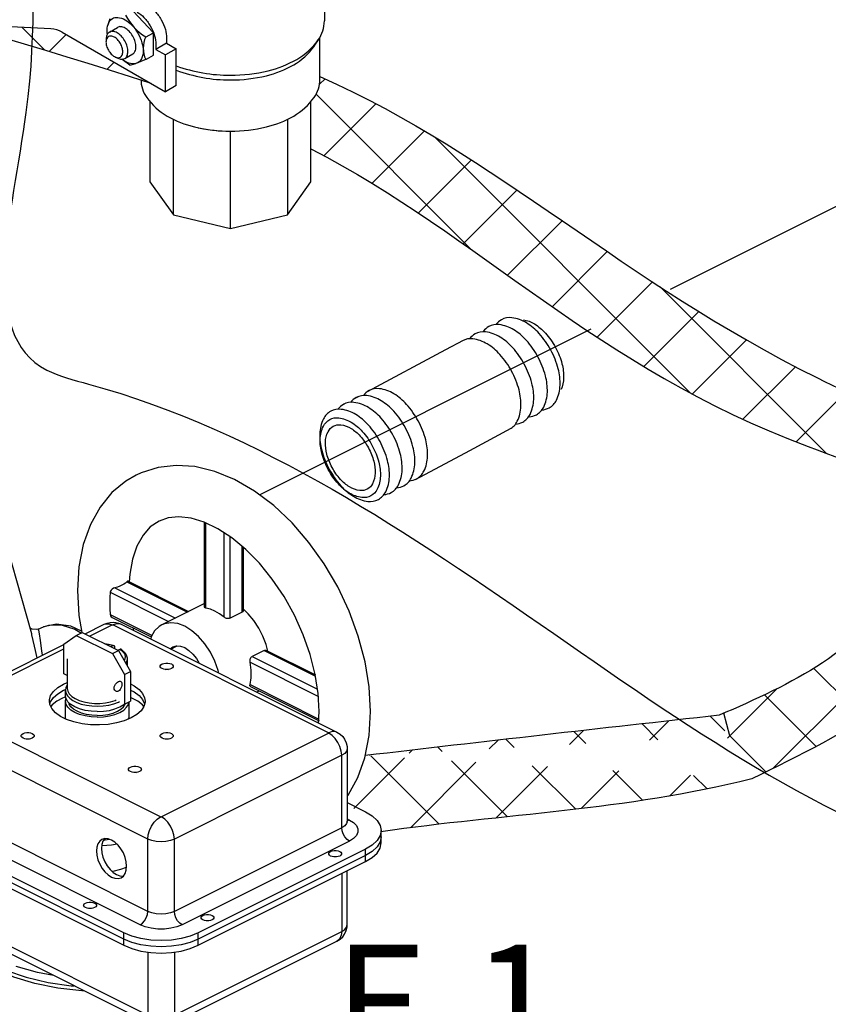
# Model space of a CAD drawing. Extents: x -160 to -57, y 9 to 100.
# Drawn here: x -124 to -117, y 32 to 41 of the extents above; entities that cross this region are included whole.
import ezdxf
from ezdxf.enums import TextEntityAlignment as Align

# ---------------------------------------------------------------- set-up
doc = ezdxf.new("R2010")
doc.units = 0
doc.header["$LTSCALE"] = 0.1
doc.header["$MEASUREMENT"] = 0
doc.layers.get('0').update_dxf_attribs({"linetype": 'CONTINUOUS'})
doc.layers.add('hose', color=7, linetype='CONTINUOUS')

msp = doc.modelspace()

# ---------------------------------------------------------------- hatches: boundary and pattern name
at = {"layer": 'hose', "linetype": 'Continuous'}
h = msp.add_hatch(dxfattribs=at)
h.set_pattern_fill('ANSI37', color=256, scale=4, style=0)
h.set_pattern_definition([(45, (-34.6955, 32.2756), (-0.3535534, 0.3535534), []), (135, (-34.6955, 32.2756), (-0.3535534, -0.3535534), [])])
edge = h.paths.add_edge_path()
edge.add_line((-117.4271, 34.3969), (-117.307, 33.9751))
edge.add_spline(control_points=[(-117.5253, 34.5885), (-118.627, 34.4658), (-119.7288, 34.343), (-120.8273, 34.2125)], knot_values=[0, 0, 0, 0, 3.246473, 3.246473, 3.246473, 3.246473], degree=3, periodic=0)
edge.add_spline(control_points=[(-117.2217, 33.996), (-118.4171, 33.6976), (-119.5309, 33.6704), (-120.6817, 33.5022)], knot_values=[0, 0, 0, 0, 3.390353, 3.390353, 3.390353, 3.390353], degree=3, periodic=0)
edge.add_line((-120.9953, 33.7743), (-120.6817, 33.5022))
edge.add_line((-120.8273, 34.2125), (-120.9953, 33.7743))

# ---------------------------------------------------------------- linework, layer by layer
for p, q in [((-121.2082, 41.7414), (-121.2082, 41.0599)), ((-122.8026, 40.9506), (-122.9909, 41.1527)), ((-123.7589, 40.9872), (-124.5365, 41.0273)), ((-123.2105, 41.0812), (-123.2277, 41.0215)), ((-123.6541, 40.9562), (-122.6911, 40.4002)), ((-123.2134, 40.957), (-123.1381, 41.0004)), ((-122.8752, 40.9102), (-122.8026, 40.9506)), ((-122.8026, 40.7404), (-122.8026, 40.9506)), ((-123.2427, 40.9002), (-123.2451, 40.8706)), ((-122.6796, 40.8531), (-122.7807, 40.7947)), ((-122.7807, 40.8418), (-122.7807, 40.7947)), ((-122.6796, 40.9002), (-122.6796, 40.8531)), ((-122.6796, 40.8531), (-122.5899, 40.8014)), ((-121.297, 40.8338), (-121.2576, 40.894)), ((-121.2499, 40.5148), (-121.2499, 40.9064)), ((-113.3988, 40.848), (-117.9815, 38.5566)), ((-123.0703, 40.7091), (-122.995, 40.7526)), ((-122.7807, 40.7947), (-122.6911, 40.743)), ((-122.5899, 40.8014), (-122.6911, 40.743)), ((-122.5899, 40.4586), (-122.5899, 40.8014)), ((-123.161, 40.7248), (-123.1341, 40.7122)), ((-123.0229, 40.6472), (-123.094, 40.7007)), ((-123.0229, 40.6472), (-122.9669, 40.6628)), ((-122.8673, 40.7044), (-122.9568, 40.6663)), ((-122.8673, 40.7044), (-122.8026, 40.7404)), ((-122.6911, 40.4002), (-122.6911, 40.743)), ((-122.5899, 40.4586), (-122.6911, 40.4002)), ((-122.8357, 40.3088), (-122.8357, 39.5607)), ((-121.3334, 39.5607), (-121.3334, 40.3088)), ((-122.6157, 39.2541), (-122.6157, 40.1427)), ((-121.5534, 40.14), (-121.5534, 39.2541)), ((-122.0845, 39.1271), (-122.0845, 40.0329)), ((-122.8357, 39.5607), (-122.6157, 39.2541)), ((-121.5534, 39.2541), (-121.3334, 39.5607)), ((-122.6157, 39.2541), (-122.0845, 39.1271)), ((-122.0845, 39.1271), (-121.5534, 39.2541)), ((-118.7216, 38.1865), (-121.8109, 36.6419))]:
    msp.add_line(p, q)
at = {"linetype": 'Continuous'}
for p, q in [((-123.9382, 35.3466), (-124.7085, 38.0668)), ((-122.201, 36.3273), (-122.3288, 36.3888)), ((-122.3249, 35.5949), (-122.3249, 36.3869)), ((-122.3132, 35.5879), (-122.3132, 36.3813)), ((-122.071, 36.2426), (-122.201, 36.3273)), ((-122.144, 35.5033), (-122.144, 36.2902)), ((-122.0876, 35.4928), (-122.0876, 36.2534)), ((-121.9748, 35.5492), (-121.9748, 36.1631)), ((-121.9631, 35.5668), (-121.9631, 36.1534)), ((-123.0494, 35.8332), (-122.4852, 35.5511)), ((-123.0398, 35.8384), (-122.4751, 35.5561)), ((-123.5111, 35.7506), (-123.498, 35.5202)), ((-123.2063, 35.7361), (-122.6607, 35.4633)), ((-123.1622, 35.7768), (-122.598, 35.4947)), ((-122.3249, 35.6312), (-122.7245, 35.4314)), ((-123.498, 35.5202), (-123.4716, 35.3595)), ((-123.206, 35.5265), (-122.8158, 35.3314)), ((-121.9748, 35.5492), (-122.0876, 35.4928)), ((-121.9182, 35.535), (-121.9631, 35.577)), ((-123.4406, 35.3477), (-123.2626, 35.4368)), ((-123.3981, 35.3265), (-123.1871, 35.432)), ((-123.1879, 35.5011), (-122.823, 35.3186)), ((-123.178, 35.432), (-121.166, 34.4259)), ((-123.1025, 35.4368), (-121.0905, 34.4307)), ((-123.8781, 35.3916), (-123.8278, 35.4127)), ((-123.6371, 35.2514), (-123.5243, 35.3332)), ((-123.5373, 35.3924), (-123.4731, 35.353)), ((-123.5243, 35.3332), (-123.4679, 35.3614)), ((-123.5243, 35.3332), (-123.1859, 35.164)), ((-123.4679, 35.3614), (-123.1295, 35.1922)), ((-124.8235, 34.6563), (-123.6371, 35.2495)), ((-123.6371, 34.9752), (-123.6371, 35.2514)), ((-123.2634, 35.2591), (-123.2213, 35.2524)), ((-123.2213, 35.2524), (-123.171, 35.2384)), ((-124.748, 34.6515), (-123.6371, 35.207)), ((-123.1785, 35.2378), (-123.2011, 35.228)), ((-123.1859, 35.164), (-123.1295, 35.1922)), ((-123.1859, 35.164), (-123.0732, 34.9695)), ((-123.165, 35.2274), (-123.165, 35.2099)), ((-123.1357, 35.1953), (-123.1131, 35.2051)), ((-123.1295, 35.1922), (-123.0168, 34.9977)), ((-122.6457, 35.2083), (-122.6218, 35.226)), ((-122.6407, 35.2058), (-122.5816, 35.2354)), ((-121.7684, 35.1927), (-121.8812, 35.1363)), ((-121.7684, 35.1927), (-121.2901, 34.9535)), ((-121.7484, 35.1927), (-121.2918, 34.9645)), ((-123.606, 35.1137), (-123.606, 34.8384)), ((-123.0478, 35.1137), (-123.0478, 35.0512)), ((-121.9008, 35.0834), (-121.2632, 34.7646)), ((-121.8812, 35.1363), (-121.2709, 34.8311)), ((-123.606, 34.9597), (-123.6371, 34.9752)), ((-123.0732, 34.9695), (-123.0168, 34.9977)), ((-123.0732, 34.9695), (-123.0732, 34.6932)), ((-123.0168, 34.9977), (-123.0168, 34.7214)), ((-123.6427, 34.8793), (-123.606, 34.8946)), ((-121.9016, 34.8743), (-121.2593, 34.5532)), ((-123.6427, 34.8215), (-123.622, 34.8301)), ((-123.6236, 34.7709), (-123.6236, 34.8212)), ((-121.8979, 34.856), (-121.2577, 34.5359)), ((-123.7687, 34.6895), (-123.7617, 34.7148)), ((-123.6236, 34.7196), (-123.6185, 34.7452)), ((-123.6236, 34.572), (-123.6236, 34.7196)), ((-123.0732, 34.6932), (-123.0168, 34.7214)), ((-123.0302, 34.572), (-123.0302, 34.7147)), ((-122.9035, 34.7346), (-122.8851, 34.6956)), ((-122.7359, 33.641), (-124.748, 34.647)), ((-121.2614, 34.5162), (-121.2554, 34.6228)), ((-123.6199, 34.5535), (-123.6236, 34.572)), ((-123.0338, 34.5541), (-123.0302, 34.572)), ((-122.8553, 33.4351), (-124.8674, 34.4411)), ((-121.166, 34.4214), (-122.7269, 33.641)), ((-122.6884, 34.3692), (-122.6844, 34.3672)), ((-120.9953, 34.2775), (-120.9953, 33.603)), ((-121.0466, 34.2155), (-122.6075, 33.4351)), ((-121.0466, 33.541), (-121.0466, 34.2155)), ((-120.9953, 33.7743), (-120.8231, 33.6882)), ((-122.8553, 32.7606), (-124.8674, 33.7666)), ((-122.9275, 32.6361), (-124.9395, 33.6421)), ((-120.9953, 33.623), (-120.9744, 33.6126)), ((-120.9744, 33.6126), (-120.9953, 33.6062)), ((-123.0788, 32.5604), (-125.0908, 33.5664)), ((-123.0788, 32.5026), (-125.0908, 33.5086)), ((-121.0466, 33.541), (-122.6075, 32.7606)), ((-120.6792, 33.5146), (-120.6887, 33.4666)), ((-120.6792, 33.399), (-120.6792, 33.5146)), ((-125.0908, 33.4509), (-123.0788, 32.4448)), ((-122.8553, 32.7606), (-122.8553, 33.4351)), ((-122.6075, 32.7606), (-122.6075, 33.4351)), ((-120.9744, 33.4165), (-122.5354, 32.6361)), ((-120.6792, 33.4568), (-120.6887, 33.4088)), ((-120.8231, 33.3409), (-122.384, 32.5604)), ((-120.8231, 33.2253), (-120.8231, 33.3409)), ((-120.8231, 33.2831), (-122.384, 32.5026)), ((-122.384, 32.4448), (-120.8231, 33.2253)), ((-120.9953, 32.636), (-120.9953, 33.1392)), ((-121.0466, 33.1135), (-121.0466, 32.5741)), ((-124.8674, 32.7997), (-122.8553, 31.7936)), ((-124.8235, 32.7084), (-122.8114, 31.7023)), ((-123.0788, 32.4448), (-123.0788, 32.5604)), ((-122.6075, 31.7936), (-121.0466, 32.5741)), ((-122.384, 32.4448), (-122.384, 32.5604)), ((-122.6514, 31.7023), (-121.0905, 32.4828)), ((-122.8553, 32.3819), (-122.8553, 31.7936)), ((-122.6075, 32.3819), (-122.6075, 31.7936))]:
    msp.add_line(p, q, dxfattribs=at)
at = {"extrusion": (-1.30292e-16, -2.70621e-15, -1)}
for p, q in [((-120.0779, 37.9938), (-120.81, 37.603)), ((-119.9124, 38.0831), (-120.0779, 37.9938)), ((-120.8944, 37.5579), (-120.9245, 37.5419)), ((-121.0207, 37.4906), (-121.0366, 37.4821)), ((-119.4687, 37.2614), (-119.8554, 37.0526)), ((-119.8554, 37.0526), (-120.361, 36.7831))]:
    msp.add_line(p, q, dxfattribs=at)
for points in [[(-122.9549, 41.1434, -0.072341), (-122.8913, 41.0933, -0.058752), (-122.8317, 41.0135, -0.058752)], [(-122.8537, 41.2019, -0.072341), (-122.7901, 41.1517, -0.058752), (-122.7306, 41.0719, -0.058752)], [(-123.2322, 40.9377, -0.033097), (-123.2345, 40.9735, -0.106617), (-123.2191, 41.0449, -0.156851), (-123.1853, 41.0822, -0.156851), (-123.1361, 41.0928, -0.106617), (-123.0666, 41.0704, -0.072341), (-123.0052, 41.022, -0.058752), (-122.9478, 40.9451, -0.058752), (-122.9099, 40.8569, -0.072341), (-122.8986, 40.7795, -0.106617), (-122.914, 40.7081, -0.156851), (-122.9478, 40.6708, -0.156851), (-122.997, 40.6602, -0.106617), (-123.0666, 40.6826, -0.033097), (-123.0964, 40.7025, -0.058752)], [(-122.7306, 41.0719, -0.058752), (-122.6912, 40.9804, -0.072341), (-122.6796, 40.9002, -0.106617)], [(-123.0703, 40.8743, 0.058752), (-123.1049, 40.9207, 0.072341), (-123.1418, 40.9499, 0.106617), (-123.1838, 40.9633, 0.156851), (-123.2134, 40.957, 0.156851), (-123.2337, 40.9345, 0.085571), (-123.2427, 40.9002, 0.011331)], [(-122.995, 40.9178, 0.058752), (-123.0296, 40.9642, 0.072341), (-123.0666, 40.9933, 0.106617), (-123.1085, 41.0068, 0.156851), (-123.1381, 41.0004, 0.156851)], [(-122.8317, 41.0135, -0.058752), (-122.7924, 40.922, -0.072341), (-122.7807, 40.8418, -0.106617)], [(-123.1341, 40.7122, 0.085571), (-123.0999, 40.7027, 0.156851), (-123.0703, 40.7091, 0.156851), (-123.05, 40.7316, 0.106617), (-123.0407, 40.7746, 0.072341), (-123.0474, 40.8212, 0.058752), (-123.0703, 40.8743, 0.058752)], [(-122.995, 40.7526, 0.156851), (-122.9747, 40.7751, 0.106617), (-122.9654, 40.8181, 0.072341), (-122.9722, 40.8647, 0.058752), (-122.995, 40.9178, 0.058752)]]:
    msp.add_lwpolyline(points, format="xyb")
msp.add_lwpolyline([(-123.1114, 40.8506, 0.058752), (-123.1383, 40.8866, 0.072341), (-123.1669, 40.9092, 0.106617), (-123.1994, 40.9196, 0.156851), (-123.2224, 40.9147, 0.156851), (-123.2382, 40.8972, 0.106617), (-123.2454, 40.8639, 0.072341), (-123.2401, 40.8277, 0.058752), (-123.2224, 40.7865, 0.058752), (-123.1956, 40.7506, 0.072341), (-123.1669, 40.728, 0.106617), (-123.1344, 40.7175, 0.156851), (-123.1114, 40.7225, 0.156851), (-123.0957, 40.7399, 0.106617), (-123.0885, 40.7733, 0.072341), (-123.0937, 40.8094, 0.058752)], format="xyb", close=True)
for points in [[(119.0968, 37.9929, -0.058752), (119.2053, 38.1473, -0.072341), (119.3232, 38.2459, -0.106617), (119.4586, 38.2938, -0.156851), (119.5559, 38.2757, -0.108237), (119.6083, 38.2305, -0.106617)], [(119.3518, 38.2754, 0.094977), (119.248, 38.236, 0.072341), (119.146, 38.1507, 0.058752), (119.0521, 38.017, 0.058752), (118.9918, 37.8651, 0.072341), (118.9764, 37.7331, 0.094977), (119.0004, 37.6247, 0.156851)], [(119.2157, 37.9287, -0.058752), (119.3242, 38.0832, -0.072341), (119.442, 38.1817, -0.106617), (119.5775, 38.2296, -0.156851), (119.6747, 38.2115, -0.108237), (119.7271, 38.1664, -0.106617)], [(119.4619, 37.7963, -0.058752), (119.5704, 37.9508, -0.072341), (119.6883, 38.0493, -0.106617), (119.8237, 38.0972, -0.156851), (119.921, 38.0791, -0.156851)], [(119.343, 37.8605, -0.058752), (119.4516, 38.0149, -0.072341), (119.5694, 38.1135, -0.106617), (119.7049, 38.1613, -0.156851), (119.8021, 38.1433, -0.108237), (119.8545, 38.0981, -0.106617)], [(119.2975, 37.3707, -0.108237), (119.231, 37.3897, -0.156851), (119.1625, 37.4611, -0.106617), (119.1283, 37.6006, -0.072341), (119.146, 37.7532, -0.058752), (119.2157, 37.9287, -0.058752)], [(119.1786, 37.4348, -0.108237), (119.1122, 37.4539, -0.156851), (119.0437, 37.5253, -0.106617), (119.0094, 37.6648, -0.072341), (119.0272, 37.8174, -0.058752), (119.0968, 37.9929, -0.058752)], [(119.4249, 37.3024, -0.108237), (119.3584, 37.3215, -0.156851), (119.2899, 37.3929, -0.106617), (119.2556, 37.5324, -0.072341), (119.2734, 37.685, -0.058752), (119.343, 37.8605, -0.058752)], [(119.4773, 37.2573, -0.156851), (119.4088, 37.3287, -0.106617), (119.3745, 37.4682, -0.072341), (119.3923, 37.6208, -0.058752), (119.4619, 37.7963, -0.058752)], [(120.3327, 37.3317, -0.058752), (120.4412, 37.4862, -0.072341), (120.559, 37.5848, -0.106617), (120.6945, 37.6326, -0.156851), (120.7917, 37.6145, -0.108237), (120.8441, 37.5694, -0.106617)], [(120.4515, 37.2676, -0.058752), (120.5601, 37.422, -0.072341), (120.6779, 37.5206, -0.106617), (120.8133, 37.5684, -0.156851), (120.9106, 37.5503, -0.108237), (120.963, 37.5052, -0.106617)], [(120.5704, 37.2034, -0.058752), (120.6789, 37.3579, -0.072341), (120.7967, 37.4564, -0.106617), (120.9322, 37.5043, -0.156851), (121.0295, 37.4862, -0.108237), (121.0819, 37.4411, -0.106617)], [(120.5333, 36.7095, -0.108237), (120.4669, 36.7286, -0.156851), (120.3984, 36.8, -0.106617), (120.3641, 36.9395, -0.072341), (120.3819, 37.0921, -0.058752), (120.4515, 37.2676, -0.058752)], [(120.4145, 36.7737, -0.108237), (120.348, 36.7928, -0.156851), (120.2795, 36.8642, -0.106617), (120.2453, 37.0037, -0.072341), (120.263, 37.1563, -0.058752), (120.3327, 37.3317, -0.058752)], [(120.6522, 36.6453, -0.108237), (120.5857, 36.6644, -0.156851), (120.5172, 36.7358, -0.106617), (120.483, 36.8753, -0.072341), (120.5007, 37.0279, -0.058752), (120.5704, 37.2034, -0.058752)]]:
    msp.add_lwpolyline(points, format="xyb", dxfattribs=at)
for points in [[(120.6892, 37.1392, -0.058752), (120.7978, 37.2937, -0.072341), (120.9156, 37.3922, -0.106617), (121.051, 37.4401, -0.156851), (121.1483, 37.422, -0.156851), (121.2168, 37.3506, -0.106617), (121.2511, 37.2111, -0.072341), (121.2333, 37.0585, -0.058752), (121.1637, 36.883, -0.058752), (121.0551, 36.7285, -0.072341), (120.9373, 36.63, -0.106617), (120.8018, 36.5821, -0.156851), (120.7046, 36.6002, -0.156851), (120.6361, 36.6716, -0.106617), (120.6018, 36.8111, -0.072341), (120.6196, 36.9637, -0.058752)], [(121.1717, 36.8787, 0.058752), (121.232, 37.0306, 0.072341), (121.2474, 37.1626, 0.106617), (121.2177, 37.2834, 0.156851), (121.1584, 37.3452, 0.156851), (121.0742, 37.3608, 0.106617), (120.957, 37.3194, 0.072341), (120.855, 37.2341, 0.058752), (120.7611, 37.1004, 0.058752), (120.7008, 36.9485, 0.072341), (120.6854, 36.8165, 0.106617), (120.7151, 36.6957, 0.156851), (120.7744, 36.6339, 0.156851), (120.8585, 36.6182, 0.106617), (120.9758, 36.6597, 0.072341), (121.0778, 36.745, 0.058752)], [(121.1358, 36.898, 0.058752), (121.1856, 37.0234, 0.072341), (121.1983, 37.1324, 0.106617), (121.1738, 37.232, 0.156851), (121.1249, 37.283, 0.156851), (121.0554, 37.2959, 0.106617), (120.9586, 37.2618, 0.072341), (120.8745, 37.1914, 0.058752), (120.7969, 37.081, 0.058752), (120.7472, 36.9557, 0.072341), (120.7345, 36.8467, 0.106617), (120.759, 36.7471, 0.156851), (120.8079, 36.6961, 0.156851), (120.8774, 36.6831, 0.106617), (120.9741, 36.7173, 0.072341), (121.0583, 36.7877, 0.058752)]]:
    msp.add_lwpolyline(points, format="xyb", close=True, dxfattribs=at)
at = {"linetype": 'Continuous'}
for points in [[(-120.7769, 34.6228), (-120.79, 34.8532), (-120.8286, 35.088), (-120.8916, 35.3247), (-120.9773, 35.5583), (-121.0841, 35.7844), (-121.2098, 35.9995), (-121.3525, 36.1998), (-121.51, 36.3821), (-121.6801, 36.543), (-121.8591, 36.6784), (-122.045, 36.786), (-122.2306, 36.8617), (-122.4153, 36.9059), (-122.5921, 36.9177), (-122.7599, 36.8985), (-122.9174, 36.849), (-122.9644, 36.8272)], [(-122.9644, 36.8272), (-123.0612, 36.7704), (-123.1894, 36.6637), (-123.3006, 36.5281), (-123.3908, 36.3657), (-123.4569, 36.1802), (-123.4975, 35.9728), (-123.5111, 35.7506)], [(-122.3288, 36.3888), (-122.4509, 36.4262), (-122.5644, 36.4394), (-122.666, 36.4292), (-122.7502, 36.3994)], [(-122.7502, 36.3994), (-122.8317, 36.3438), (-122.8997, 36.2666), (-122.9561, 36.1655), (-122.9984, 36.0424), (-123.0241, 35.9026), (-123.028, 35.8325)], [(-121.2554, 34.6228), (-121.2646, 34.7913), (-121.2927, 34.9702), (-121.3396, 35.154), (-121.4046, 35.339), (-121.4866, 35.521), (-121.5839, 35.6956), (-121.6939, 35.8585), (-121.8142, 36.0063), (-121.9407, 36.1349), (-122.071, 36.2426)], [(-123.0961, 35.8001), (-123.1163, 35.7911), (-123.1384, 35.7833), (-123.1622, 35.7768)], [(-123.0494, 35.8332), (-123.0624, 35.8213), (-123.0781, 35.8102), (-123.0961, 35.8001)], [(-123.0398, 35.8384), (-123.0402, 35.8386), (-123.044, 35.8377), (-123.0494, 35.8332)], [(-123.2063, 35.7361), (-123.209, 35.6861), (-123.2099, 35.6351)], [(-123.1622, 35.7768), (-123.1749, 35.7723), (-123.187, 35.7652), (-123.1968, 35.7563), (-123.2035, 35.7463), (-123.2063, 35.7361)], [(-123.2099, 35.6351), (-123.2089, 35.5812), (-123.206, 35.5265)], [(-123.206, 35.5265), (-123.2033, 35.5163), (-123.1966, 35.5071), (-123.1879, 35.5011)], [(-122.3132, 35.5879), (-122.3188, 35.5894), (-122.3226, 35.5913), (-122.3246, 35.5936), (-122.3249, 35.5949)], [(-122.2286, 35.5588), (-122.2713, 35.5768), (-122.3132, 35.5879)], [(-122.144, 35.5033), (-122.1858, 35.5341), (-122.2286, 35.5588)], [(-121.9631, 35.5667), (-121.9634, 35.5638), (-121.9653, 35.558), (-121.9692, 35.553), (-121.9748, 35.5492)], [(-121.7364, 35.1867), (-121.7517, 35.2474), (-121.7814, 35.3262), (-121.8199, 35.402), (-121.866, 35.4723), (-121.9182, 35.535)], [(-123.4739, 35.3737), (-123.5742, 35.4199), (-123.7077, 35.4384), (-123.8278, 35.4127)], [(-123.8278, 35.4127), (-123.7789, 35.4281), (-123.6625, 35.4309), (-123.5373, 35.3924)], [(-123.2626, 35.4368), (-123.2354, 35.4476), (-123.2065, 35.4539), (-123.1783, 35.4555), (-123.1523, 35.453), (-123.1278, 35.447), (-123.1025, 35.4368)], [(-123.2626, 35.4368), (-123.2467, 35.4422), (-123.218, 35.4424), (-123.1871, 35.432)], [(-123.1871, 35.432), (-123.1842, 35.4328), (-123.1809, 35.4328), (-123.178, 35.432)], [(-123.1025, 35.4368), (-123.1184, 35.4422), (-123.1471, 35.4424), (-123.178, 35.432)], [(-122.7245, 35.4314), (-122.7498, 35.4161), (-122.7919, 35.3743), (-122.8231, 35.3183), (-122.8284, 35.2997)], [(-122.5105, 35.4178), (-122.5766, 35.4429), (-122.64, 35.451), (-122.6985, 35.442), (-122.7245, 35.4314)], [(-122.0876, 35.4928), (-122.0947, 35.4903), (-122.1029, 35.4893), (-122.1117, 35.4897), (-122.1205, 35.4915), (-122.1291, 35.4945), (-122.137, 35.4985), (-122.144, 35.5033)], [(-123.8778, 35.3917), (-123.896, 35.3867), (-123.9328, 35.3908), (-123.9544, 35.4042), (-123.9545, 35.4043)], [(-123.8877, 35.1242), (-123.9106, 35.2341), (-123.9358, 35.338), (-123.9384, 35.3475)], [(-123.873, 35.3814), (-123.8775, 35.3918), (-123.8778, 35.3917)], [(-123.8376, 35.1493), (-123.8426, 35.1881), (-123.8561, 35.2866), (-123.866, 35.3485), (-123.873, 35.3814)], [(-122.9955, 35.4049), (-122.9953, 35.4032), (-122.9894, 35.3802)], [(-122.1927, 34.9818), (-122.1979, 35.0057), (-122.2292, 35.093), (-122.2713, 35.1768), (-122.3226, 35.254), (-122.3811, 35.3215), (-122.4445, 35.3768), (-122.5105, 35.4178)], [(-123.1785, 35.2378), (-123.2205, 35.2497), (-123.2569, 35.2559)], [(-123.1785, 35.2378), (-123.1755, 35.2388), (-123.1726, 35.2388), (-123.171, 35.2384)], [(-123.171, 35.2384), (-123.17, 35.238), (-123.1679, 35.2364), (-123.1663, 35.234), (-123.1653, 35.2309), (-123.165, 35.2274)], [(-123.1038, 35.2048), (-123.1047, 35.2053), (-123.1072, 35.2061), (-123.1101, 35.2061), (-123.1131, 35.2051)], [(-123.1131, 35.2051), (-123.0894, 35.1841), (-123.0739, 35.1613), (-123.067, 35.1374), (-123.0691, 35.1133), (-123.0756, 35.0992)], [(-123.1038, 35.2048), (-123.0999, 35.202), (-123.0741, 35.1783), (-123.0567, 35.1521), (-123.0485, 35.1243), (-123.0478, 35.1136)], [(-122.6218, 35.226), (-122.5869, 35.2357), (-122.5497, 35.2331), (-122.5105, 35.2189)], [(-122.5105, 35.2189), (-122.4714, 35.1939), (-122.4342, 35.1594), (-122.4008, 35.117), (-122.3754, 35.0732)], [(-121.7684, 35.1927), (-121.7617, 35.1948), (-121.755, 35.1949), (-121.7484, 35.1927)], [(-123.0478, 35.1136), (-123.0524, 35.0884), (-123.0607, 35.0735)], [(-122.739, 35.0457), (-122.7383, 35.0504), (-122.7324, 35.0594), (-122.7213, 35.0671)], [(-122.7213, 35.0671), (-122.7059, 35.0727), (-122.6879, 35.0756), (-122.6689, 35.0756), (-122.6509, 35.0727), (-122.6356, 35.0671), (-122.6244, 35.0594), (-122.6185, 35.0504), (-122.6178, 35.0457)], [(-121.9008, 35.0834), (-121.9018, 35.0923), (-121.9014, 35.1014), (-121.8997, 35.1104), (-121.8967, 35.1187), (-121.8926, 35.1261), (-121.8873, 35.1321), (-121.8812, 35.1363)], [(-121.9016, 34.8743), (-121.8916, 34.9387), (-121.8913, 35.0091), (-121.9008, 35.0834)], [(-122.6356, 35.0243), (-122.6509, 35.0187), (-122.6689, 35.0158), (-122.6879, 35.0158), (-122.7059, 35.0187), (-122.7213, 35.0243), (-122.7324, 35.0319), (-122.7383, 35.0409), (-122.739, 35.0457)], [(-122.6943, 35.0168), (-122.6879, 35.0178), (-122.6689, 35.0178), (-122.6626, 35.0168)], [(-122.6178, 35.0457), (-122.6185, 35.0409), (-122.6244, 35.0319), (-122.6356, 35.0243)], [(-123.7735, 34.7215), (-123.773, 34.7317), (-123.7617, 34.7726), (-123.7355, 34.8116), (-123.6954, 34.8476), (-123.6427, 34.8793)], [(-123.169, 34.8423), (-123.1675, 34.8542), (-123.1633, 34.8664), (-123.1567, 34.878), (-123.1484, 34.8884), (-123.1391, 34.8969), (-123.1295, 34.903), (-123.1204, 34.9062), (-123.1123, 34.9064), (-123.108, 34.905)], [(-123.0968, 34.8784), (-123.0978, 34.8664), (-123.1008, 34.8536), (-123.1057, 34.8411), (-123.1123, 34.8299), (-123.1204, 34.8208), (-123.1295, 34.8145), (-123.1391, 34.8115), (-123.1484, 34.8118), (-123.1537, 34.8137)], [(-123.108, 34.905), (-123.1057, 34.9036), (-123.1008, 34.8977), (-123.0978, 34.8891), (-123.0968, 34.8784)], [(-123.0168, 34.8808), (-122.9833, 34.8641), (-122.9368, 34.8301), (-122.9035, 34.7924), (-122.8846, 34.7523), (-122.8803, 34.7214)], [(-121.8979, 34.856), (-121.9007, 34.8586), (-121.9024, 34.8626), (-121.9026, 34.8679), (-121.9016, 34.8743)], [(-123.7617, 34.7148), (-123.7355, 34.7538), (-123.6954, 34.7898), (-123.6427, 34.8215)], [(-123.606, 34.8713), (-123.6191, 34.847), (-123.6236, 34.8212)], [(-123.6236, 34.8212), (-123.6191, 34.7955), (-123.6057, 34.7705), (-123.5838, 34.7471), (-123.5542, 34.7259), (-123.5176, 34.7076), (-123.4752, 34.6928), (-123.4284, 34.6819), (-123.3784, 34.6752), (-123.3269, 34.6729)], [(-123.606, 34.8384), (-123.6013, 34.8127), (-123.5872, 34.788), (-123.5642, 34.7649), (-123.5332, 34.7444), (-123.4951, 34.727), (-123.4513, 34.7135), (-123.4033, 34.7041), (-123.3527, 34.6994), (-123.3012, 34.6994), (-123.2505, 34.7041), (-123.2025, 34.7135), (-123.1587, 34.727), (-123.1493, 34.7313)], [(-123.1537, 34.8137), (-123.1567, 34.8156), (-123.1633, 34.8223), (-123.1675, 34.8315), (-123.169, 34.8423)], [(-123.0168, 34.823), (-122.9833, 34.8063), (-122.9368, 34.7723), (-122.9035, 34.7346)], [(-121.8389, 34.8049), (-121.8211, 34.8157), (-121.8197, 34.817)], [(-123.0111, 34.5635), (-123.0745, 34.5372), (-123.1465, 34.5172), (-123.2247, 34.5041), (-123.3063, 34.4984), (-123.3886, 34.5003), (-123.4688, 34.5097), (-123.5442, 34.5264), (-123.6122, 34.5496), (-123.6705, 34.5788), (-123.7171, 34.6128), (-123.7504, 34.6505), (-123.7692, 34.6906), (-123.7735, 34.7215)], [(-123.6213, 34.7596), (-123.651, 34.748), (-123.7045, 34.719), (-123.7477, 34.6859), (-123.7603, 34.6716)], [(-123.3269, 34.6226), (-123.3848, 34.6255), (-123.4404, 34.6339), (-123.4917, 34.6476), (-123.5367, 34.666), (-123.5736, 34.6885), (-123.601, 34.7142), (-123.6179, 34.742), (-123.6236, 34.7709)], [(-123.3269, 34.5712), (-123.3848, 34.5741), (-123.4404, 34.5825), (-123.4917, 34.5962), (-123.5367, 34.6147), (-123.5736, 34.6371), (-123.601, 34.6628), (-123.6179, 34.6906), (-123.6236, 34.7196)], [(-123.3269, 34.5868), (-123.3787, 34.5894), (-123.4285, 34.597), (-123.4744, 34.6092), (-123.5146, 34.6257), (-123.5476, 34.6458), (-123.5721, 34.6688), (-123.5872, 34.6937), (-123.5891, 34.703)], [(-123.3269, 34.6729), (-123.2724, 34.6754), (-123.2197, 34.6829), (-123.1707, 34.6951), (-123.127, 34.7116), (-123.1189, 34.7161)], [(-123.3269, 34.5712), (-123.269, 34.5741), (-123.2134, 34.5825), (-123.1621, 34.5962), (-123.1171, 34.6147), (-123.0802, 34.6371), (-123.0528, 34.6628), (-123.0359, 34.6906), (-123.0313, 34.7141)], [(-123.3269, 34.6226), (-123.269, 34.6255), (-123.2134, 34.6339), (-123.1621, 34.6476), (-123.1171, 34.666), (-123.0802, 34.6885), (-123.0745, 34.6939)], [(-123.0817, 34.6688), (-123.0666, 34.6937), (-123.066, 34.6968)], [(-122.8923, 34.6702), (-122.9061, 34.6859), (-122.9493, 34.719), (-123.0028, 34.748), (-123.0168, 34.7535)], [(-122.8803, 34.7214), (-122.8808, 34.7111), (-122.8922, 34.6703), (-122.9184, 34.6312), (-122.9585, 34.5952), (-123.0111, 34.5635)], [(-123.3269, 34.5868), (-123.2751, 34.5894), (-123.2253, 34.597), (-123.1795, 34.6092), (-123.1392, 34.6257), (-123.1062, 34.6458), (-123.0817, 34.6688)], [(-120.9953, 33.8357), (-120.9874, 33.8453), (-120.8972, 34.0077), (-120.8311, 34.1932), (-120.7904, 34.4006), (-120.7769, 34.6228)], [(-124.036, 34.3972), (-124.0353, 34.4019), (-124.0294, 34.4109), (-124.0183, 34.4186)], [(-124.0183, 34.4186), (-124.0029, 34.4242), (-123.9849, 34.4271), (-123.9659, 34.4271), (-123.9479, 34.4242), (-123.9326, 34.4186), (-123.9214, 34.4109), (-123.9156, 34.4019), (-123.9148, 34.3972)], [(-122.739, 34.3972), (-122.7383, 34.4019), (-122.7324, 34.4109), (-122.7213, 34.4186)], [(-122.7213, 34.4186), (-122.7059, 34.4242), (-122.6879, 34.4271), (-122.6689, 34.4271), (-122.6509, 34.4242), (-122.6356, 34.4186), (-122.6244, 34.4109), (-122.6185, 34.4019), (-122.6178, 34.3972)], [(-121.0905, 34.4307), (-121.1063, 34.4362), (-121.1351, 34.4364), (-121.166, 34.4259)], [(-121.166, 34.4259), (-121.1643, 34.4245), (-121.1643, 34.4229), (-121.166, 34.4214)], [(-121.0466, 34.2155), (-121.0507, 34.2554), (-121.0626, 34.2966), (-121.0816, 34.3364), (-121.1063, 34.372), (-121.1351, 34.401), (-121.166, 34.4214)], [(-121.0905, 34.4307), (-121.0621, 34.4129), (-121.0375, 34.3898), (-121.0192, 34.3645), (-121.004, 34.3314), (-120.9965, 34.2979), (-120.9953, 34.2775)], [(-123.9326, 34.3758), (-123.9479, 34.3702), (-123.9659, 34.3672), (-123.9849, 34.3672), (-124.0029, 34.3702), (-124.0183, 34.3758), (-124.0294, 34.3834), (-124.0353, 34.3924), (-124.036, 34.3972)], [(-123.9913, 34.3683), (-123.9849, 34.3693), (-123.9659, 34.3693), (-123.9596, 34.3683)], [(-123.9148, 34.3972), (-123.9156, 34.3924), (-123.9214, 34.3834), (-123.9326, 34.3758)], [(-122.6356, 34.3758), (-122.6509, 34.3702), (-122.6689, 34.3672), (-122.6879, 34.3672), (-122.7059, 34.3702), (-122.7213, 34.3758), (-122.7324, 34.3834), (-122.7383, 34.3924), (-122.739, 34.3972)], [(-122.6943, 34.3683), (-122.6879, 34.3693), (-122.6689, 34.3693), (-122.6626, 34.3683)], [(-122.6178, 34.3972), (-122.6185, 34.3924), (-122.6244, 34.3834), (-122.6356, 34.3758)], [(-120.9953, 34.2775), (-121.0013, 34.2548), (-121.0188, 34.2337), (-121.0466, 34.2155)], [(-123.0348, 34.0853), (-123.0341, 34.09), (-123.0283, 34.0989), (-123.0173, 34.1065)], [(-122.9327, 34.0642), (-122.9479, 34.0587), (-122.9657, 34.0558), (-122.9844, 34.0558), (-123.0022, 34.0587), (-123.0173, 34.0642), (-123.0283, 34.0718), (-123.0341, 34.0807), (-123.0348, 34.0853)], [(-123.0173, 34.1065), (-123.0022, 34.112), (-122.9844, 34.1149), (-122.9657, 34.1149), (-122.9479, 34.112), (-122.9327, 34.1065), (-122.9217, 34.0989), (-122.916, 34.09), (-122.9152, 34.0853)], [(-122.9883, 34.0564), (-122.9844, 34.0571), (-122.9657, 34.0571), (-122.9617, 34.0564)], [(-122.9152, 34.0853), (-122.916, 34.0807), (-122.9217, 34.0718), (-122.9327, 34.0642)], [(-120.8231, 33.6882), (-120.762, 33.651), (-120.7166, 33.6086), (-120.6887, 33.5625), (-120.6792, 33.5146)], [(-122.8553, 33.4351), (-122.8512, 33.475), (-122.8393, 33.5162), (-122.8203, 33.5559), (-122.7956, 33.5915), (-122.7668, 33.6205), (-122.7359, 33.641)], [(-122.7269, 33.641), (-122.7298, 33.6401), (-122.7331, 33.6401), (-122.7359, 33.641)], [(-122.6075, 33.4351), (-122.6116, 33.475), (-122.6235, 33.5162), (-122.6425, 33.5559), (-122.6672, 33.5915), (-122.696, 33.6205), (-122.7269, 33.641)], [(-120.9953, 33.603), (-121.0013, 33.5803), (-121.0188, 33.5592), (-121.0466, 33.541)], [(-120.9924, 33.5902), (-120.9925, 33.5904), (-120.9946, 33.5965), (-120.9953, 33.603)], [(-120.9744, 33.6126), (-120.9357, 33.5883), (-120.9088, 33.5603), (-120.895, 33.5301), (-120.895, 33.499), (-120.9088, 33.4688), (-120.9357, 33.4408), (-120.9744, 33.4165)], [(-120.9744, 33.4165), (-120.9967, 33.432), (-121.0169, 33.4546), (-121.0328, 33.4822), (-121.0431, 33.5119), (-121.0466, 33.541)], [(-123.2828, 33.4315), (-123.3039, 33.4159), (-123.3207, 33.3916), (-123.3311, 33.3603), (-123.3346, 33.3237)], [(-123.2573, 33.4386), (-123.2735, 33.4152), (-123.2839, 33.3839), (-123.2874, 33.3473)], [(-123.0527, 33.1827), (-123.0562, 33.2229), (-123.0666, 33.2646), (-123.0834, 33.3057), (-123.1058, 33.3442), (-123.1325, 33.3782), (-123.1623, 33.4058), (-123.1936, 33.4258), (-123.225, 33.4372), (-123.2548, 33.4393), (-123.2828, 33.4315)], [(-123.264, 33.429), (-123.2539, 33.4292), (-123.2143, 33.4333)], [(-122.6075, 33.4351), (-122.6438, 33.4212), (-122.6861, 33.4124), (-122.7314, 33.4094), (-122.7768, 33.4124), (-122.819, 33.4212), (-122.8553, 33.4351)], [(-120.6887, 33.4666), (-120.7166, 33.4206), (-120.762, 33.3781), (-120.8231, 33.3409)], [(-120.6887, 33.4088), (-120.7166, 33.3628), (-120.762, 33.3203), (-120.8231, 33.2831)], [(-123.3346, 33.3237), (-123.3311, 33.2835), (-123.3207, 33.2418), (-123.3039, 33.2006), (-123.2815, 33.1621), (-123.2548, 33.1282), (-123.225, 33.1005), (-123.1936, 33.0805), (-123.1623, 33.0692), (-123.1325, 33.067), (-123.1045, 33.0749)], [(-123.2874, 33.3473), (-123.2839, 33.3071), (-123.2735, 33.2654), (-123.2567, 33.2242), (-123.2344, 33.1857), (-123.2076, 33.1518), (-123.1778, 33.1241), (-123.1465, 33.1041), (-123.1151, 33.0928), (-123.0853, 33.0906), (-123.0828, 33.0913)], [(-123.1423, 33.3873), (-123.1933, 33.3791), (-123.282, 33.3721), (-123.285, 33.3721)], [(-121.1671, 33.298), (-121.1664, 33.3027), (-121.1606, 33.3116), (-121.1496, 33.3192), (-121.1345, 33.3247), (-121.1167, 33.3276), (-121.098, 33.3276), (-121.0802, 33.3247), (-121.065, 33.3192)], [(-121.065, 33.3192), (-121.054, 33.3116), (-121.0483, 33.3027), (-121.0475, 33.298)], [(-120.8231, 33.2253), (-120.762, 33.2625), (-120.7166, 33.305), (-120.6887, 33.3511), (-120.6792, 33.399)], [(-121.1496, 33.2769), (-121.1606, 33.2844), (-121.1664, 33.2933), (-121.1671, 33.298)], [(-121.0475, 33.298), (-121.0483, 33.2933), (-121.054, 33.2844), (-121.065, 33.2769), (-121.0802, 33.2714), (-121.098, 33.2685), (-121.1167, 33.2685), (-121.1345, 33.2714), (-121.1496, 33.2769)], [(-121.094, 33.2691), (-121.098, 33.2698), (-121.1167, 33.2698), (-121.1206, 33.2691)], [(-123.1897, 33.1352), (-123.1771, 33.1369), (-123.1079, 33.153), (-123.0537, 33.172)], [(-123.1045, 33.0749), (-123.0834, 33.0904), (-123.0666, 33.1148), (-123.0562, 33.146), (-123.0527, 33.1827)], [(-123.4539, 32.8173), (-123.4532, 32.822), (-123.4474, 32.8309), (-123.4364, 32.8385), (-123.4213, 32.844), (-123.4035, 32.8469), (-123.3848, 32.8469), (-123.367, 32.844), (-123.3518, 32.8385)], [(-123.4364, 32.7962), (-123.4474, 32.8038), (-123.4532, 32.8127), (-123.4539, 32.8173)], [(-123.3343, 32.8173), (-123.3351, 32.8127), (-123.3408, 32.8038), (-123.3518, 32.7962), (-123.367, 32.7907), (-123.3848, 32.7878), (-123.4035, 32.7878), (-123.4213, 32.7907), (-123.4364, 32.7962)], [(-123.3808, 32.7884), (-123.3848, 32.7891), (-123.4035, 32.7891), (-123.4074, 32.7884)], [(-123.3518, 32.8385), (-123.3408, 32.8309), (-123.3351, 32.822), (-123.3343, 32.8173)], [(-122.9275, 32.6361), (-122.9052, 32.6515), (-122.8851, 32.6742), (-122.8691, 32.7017), (-122.8588, 32.7315), (-122.8553, 32.7606)], [(-122.6075, 32.7606), (-122.6438, 32.7466), (-122.6861, 32.7379), (-122.7314, 32.7349), (-122.7768, 32.7379), (-122.819, 32.7466), (-122.8553, 32.7606)], [(-122.5354, 32.6361), (-122.5577, 32.6515), (-122.5778, 32.6742), (-122.5938, 32.7017), (-122.604, 32.7315), (-122.6075, 32.7606)], [(-122.3581, 32.7025), (-122.3574, 32.7072), (-122.3516, 32.7161), (-122.3406, 32.7237), (-122.3255, 32.7292), (-122.3077, 32.7321), (-122.289, 32.7321), (-122.2712, 32.7292), (-122.256, 32.7237)], [(-122.3406, 32.6814), (-122.3516, 32.6889), (-122.3574, 32.6978), (-122.3581, 32.7025)], [(-122.2385, 32.7025), (-122.2393, 32.6978), (-122.245, 32.6889), (-122.256, 32.6814), (-122.2712, 32.6759), (-122.289, 32.673), (-122.3077, 32.673), (-122.3255, 32.6759), (-122.3406, 32.6814)], [(-122.285, 32.6736), (-122.289, 32.6743), (-122.3077, 32.6743), (-122.3116, 32.6736)], [(-122.256, 32.7237), (-122.245, 32.7161), (-122.2393, 32.7072), (-122.2385, 32.7025)], [(-123.4487, 32.021), (-123.4702, 32.0212), (-123.6946, 32.0442), (-123.9087, 32.0873), (-124.1045, 32.1489), (-124.2772, 32.2278), (-124.421, 32.322), (-124.531, 32.4284), (-124.6049, 32.5449), (-124.6226, 32.6079)], [(-124.6189, 32.5903), (-124.558, 32.4826), (-124.4609, 32.3812), (-124.3313, 32.29), (-124.172, 32.2107), (-123.9887, 32.1463), (-123.7855, 32.0983), (-123.57, 32.0684), (-123.5406, 32.0669)], [(-122.5354, 32.6361), (-122.5839, 32.6167), (-122.6398, 32.6032), (-122.7004, 32.5963), (-122.7625, 32.5963), (-122.823, 32.6032), (-122.8789, 32.6167), (-122.9275, 32.6361)], [(-121.0905, 32.4828), (-121.0621, 32.5006), (-121.0375, 32.5238), (-121.0192, 32.549), (-121.004, 32.5822), (-120.9965, 32.6156), (-120.9953, 32.636)], [(-121.0466, 32.5741), (-121.0188, 32.5922), (-121.0013, 32.6134), (-120.9953, 32.636)], [(-122.384, 32.5604), (-122.4585, 32.5299), (-122.5434, 32.5072), (-122.6356, 32.4932), (-122.7314, 32.4885), (-122.8273, 32.4932), (-122.9194, 32.5072), (-123.0043, 32.5299), (-123.0788, 32.5604)], [(-122.384, 32.5026), (-122.4585, 32.4721), (-122.5434, 32.4494), (-122.6356, 32.4354), (-122.7314, 32.4307), (-122.8273, 32.4354), (-122.9194, 32.4494), (-123.0043, 32.4721), (-123.0788, 32.5026)], [(-121.0626, 32.509), (-121.0816, 32.4882), (-121.0905, 32.4828)], [(-121.0466, 32.5741), (-121.0507, 32.5383), (-121.0626, 32.509)], [(-123.0788, 32.4448), (-123.0043, 32.4143), (-122.9194, 32.3916), (-122.8273, 32.3776), (-122.7314, 32.3729), (-122.6356, 32.3776), (-122.5434, 32.3916), (-122.4585, 32.4143), (-122.384, 32.4448)], [(-123.7358, 32.1645), (-123.883, 32.1913), (-124.0817, 32.2486)]]:
    msp.add_lwpolyline(points, dxfattribs=at)
for centre, radius, start, end in [((-122.6087, 41.3479), 0.5111, 207.29605, 238.64999), ((-121.5114, 41.0599), 0.3032, 324.34287, 0), ((-123.7709, 40.7539), 0.2336, 60, 87.05032), ((-122.6517, 40.8064), 0.2464, 154.74813, 205.25187), ((-121.7846, 41.2559), 0.6394, 300, 324.34287), ((-121.7989, 41.1784), 0.609, 300, 324.34287), ((-121.5387, 40.9918), 0.2888, 324.34287, 326.83067), ((-121.9656, 41.5694), 1.0014, 283.44948, 300), ((-122.0845, 42.0669), 1.5129, 250.48498, 270), ((-122.0845, 41.9508), 1.4408, 249.4664, 270), ((-122.0845, 42.0669), 1.5129, 270, 283.44948), ((-121.9712, 41.477), 0.9537, 283.44948, 300), ((-122.6304, 40.5148), 0.2888, 180, 215.65713), ((-122.0845, 41.9508), 1.4408, 270, 283.44948), ((-121.5387, 40.5148), 0.2888, 324.34287, 0), ((-122.3702, 40.7014), 0.609, 215.65713, 240), ((-121.7989, 40.7014), 0.609, 300, 324.34287), ((-122.1978, 41), 0.9537, 240, 256.55052), ((-121.9712, 41), 0.9537, 283.44948, 300), ((-122.0845, 41.4737), 1.4408, 256.55052, 270), ((-122.0845, 41.4737), 1.4408, 257.89635, 270), ((-122.0845, 41.4737), 1.4408, 270, 283.44948)]:
    msp.add_arc(centre, radius, start, end)
msp.add_spline([(-105.5381, 29.1239), (-109.9543, 29.6899), (-110.2143, 31.7026), (-111.839, 32.6115), (-114.9586, 33.1309), (-123.4075, 37.6757), (-123.7974, 37.8056), (-123.9924, 40.2078), (-124.2524, 44.2332), (-124.1224, 45.5317), (-121.9777, 46.7653), (-120.4179, 46.4407), (-118.4031, 45.4668), (-116.5184, 44.3631), (-111.774, 41.766), (-108.9794, 40.0131), (-105.8598, 37.416), (-105.08, 33.1309), (-105.5381, 29.1239)], degree=3)
at = {"layer": 'hose', "linetype": 'Continuous'}
for p, q in [((-123.8201, 40.7901), (-124.0313, 41.0012)), ((-123.7753, 40.7765), (-123.6171, 40.9348)), ((-123.2343, 40.6104), (-123.1688, 40.676)), ((-121.2534, 40.47), (-121.2021, 40.5213)), ((-119.8421, 38.9334), (-121.2852, 40.3764)), ((-121.2112, 39.8051), (-120.728, 40.2884)), ((-120.7623, 39.547), (-120.2744, 40.0349)), ((-117.7935, 37.5919), (-120.1807, 39.9791)), ((-120.3313, 39.2708), (-119.8368, 39.7653)), ((-119.9123, 38.9828), (-119.4102, 39.4848)), ((-119.4986, 38.6893), (-118.9896, 39.1983)), ((-119.0839, 38.3969), (-118.5699, 38.9109)), ((-118.6622, 38.1115), (-118.1464, 38.6273)), ((-116.5243, 37.0297), (-118.0754, 38.5808)), ((-118.2279, 37.8386), (-117.715, 38.3516)), ((-117.7766, 37.5828), (-117.272, 38.0874)), ((-117.3045, 37.3478), (-116.8147, 37.8376)), ((-116.8088, 37.1364), (-116.3419, 37.6033)), ((-117.0237, 34.0931), (-115.0278, 36.0891)), ((-116.1731, 34.5573), (-116.642, 35.0262)), ((-117.4271, 34.3969), (-116.9892, 34.8348)), ((-116.6211, 34.2982), (-117.1026, 34.7796)), ((-117.4271, 34.3969), (-117.4834, 34.6069)), ((-117.0904, 34.0603), (-117.4273, 34.3972))]:
    msp.add_line(p, q, dxfattribs=at)
for points, knots in [([(-127.8621, 58.2033), (-127.7675, 54.5997), (-127.6416, 49.7981), (-128.8402, 41.8717), (-124.882, 41.1643), (-122.8274, 40.4789)], [0, 0, 0, 0, 11.316924, 15.078786, 20.991182, 20.991182, 20.991182, 20.991182]), ([(-121.2499, 40.5429), (-119.5671, 39.7884), (-118.0241, 38.2145), (-114.8588, 36.9772), (-115.2048, 34.9824), (-116.3309, 34.4317), (-117.2217, 33.996)], [21.622864, 21.622864, 21.622864, 21.622864, 27.056235, 29.085239, 29.80776, 32.54414, 32.54414, 32.54414, 32.54414]), ([(-121.3334, 39.8695), (-119.7403, 39.0467), (-118.4635, 37.5803), (-115.5258, 36.7122), (-115.9889, 35.265), (-116.8548, 34.8837), (-117.5253, 34.5885)], [22.52881, 22.52881, 22.52881, 22.52881, 27.936993, 29.11803, 29.731837, 31.837777, 31.837777, 31.837777, 31.837777])]:
    msp.add_open_spline(points, degree=3, knots=knots, dxfattribs=at)
for points in [[(-117.5253, 34.5885), (-118.627, 34.4658), (-119.7288, 34.343), (-120.8273, 34.2125)], [(-117.2217, 33.996), (-118.4171, 33.6976), (-119.5309, 33.6704), (-120.6817, 33.5022)]]:
    msp.add_open_spline(points, degree=3, dxfattribs=at)

# ---------------------------------------------------------------- texts
at = {"linetype": 'Continuous'}
msp.add_text('E.1', height=1.0875, dxfattribs=at).set_placement((-120.0632, 31.3623), align=Align.CENTER)

doc.saveas('drawing.dxf')
